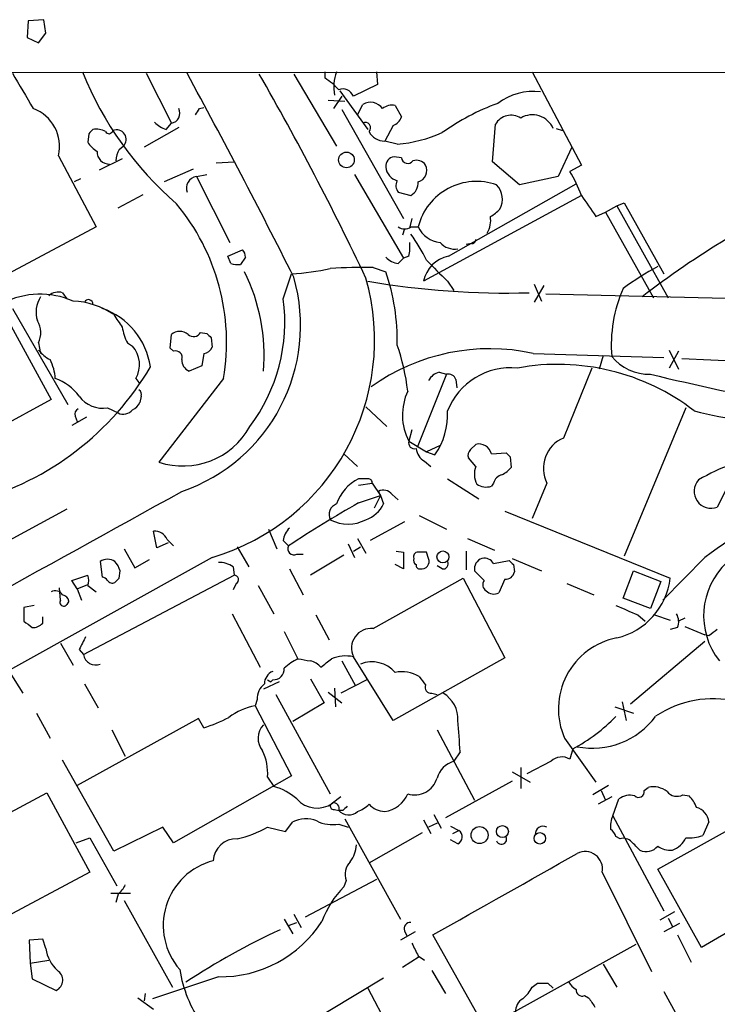
# Model space of a CAD drawing. Extents: x 19 to 1032, y 14 to 844.
# Drawn here: x 601 to 658, y 744 to 824 of the extents above; entities that cross this region are included whole.
import ezdxf

# ---------------------------------------------------------------- set-up
doc = ezdxf.new("R2010")
doc.units = 0
doc.header["$MEASUREMENT"] = 0
doc.layers.add('MAIN', color=5, linetype='CONTINUOUS')

msp = doc.modelspace()

# ---------------------------------------------------------------- linework, layer by layer
at = {"layer": 'MAIN'}
for p, q in [((601.726, 823.722), (601.6413, 822.3673)), ((602.996, 823.8067), (601.726, 823.722)), ((603.1653, 822.706), (602.996, 823.8067)), ((602.5727, 821.944), (603.1653, 822.706)), ((601.6413, 822.3673), (602.5727, 821.944)), ((539.0727, 819.5733), (1031.6633, 819.404)), ((611.2933, 819.4887), (613.3253, 815.4247)), ((623.2313, 819.404), (626.7027, 813.562)), ((625.7713, 819.0653), (625.7713, 819.5733)), ((629.92, 819.5733), (630.0047, 818.5573)), ((642.5353, 819.5733), (646.5147, 812.038)), ((630.0047, 818.5573), (628.0573, 817.626)), ((626.9567, 818.0493), (629.2427, 814.9167)), ((626.0253, 817.2873), (627.38, 817.2027)), ((627.126, 817.626), (626.4487, 816.61)), ((628.396, 816.102), (628.8193, 816.9487)), ((615.6113, 816.61), (615.95, 816.6947)), ((627.126, 816.5253), (632.1213, 807.72)), ((631.444, 816.864), (631.952, 815.9327)), ((612.902, 814.9167), (613.3253, 815.4247)), ((639.318, 812.292), (639.572, 815.34)), ((606.6367, 814.578), (606.552, 813.9007)), ((613.918, 815.086), (611.124, 813.4773)), ((631.2747, 815.2553), (630.5973, 813.9853)), ((644.4827, 815.0013), (644.9907, 814.832)), ((631.6133, 813.7313), (630.5973, 813.9853)), ((609.092, 813.308), (609.4307, 813.562)), ((645.7527, 813.4773), (644.652, 811.1067)), ((604.1813, 812.8), (607.2293, 807.0427)), ((609.346, 812.546), (607.4833, 811.6147)), ((616.966, 812.2073), (618.4053, 812.292)), ((631.952, 812.6307), (631.3593, 812.7153)), ((641.5193, 810.4293), (639.318, 812.292)), ((615.1033, 811.6993), (612.7327, 810.6833)), ((646.5147, 812.038), (645.5833, 811.53)), ((605.9593, 810.9373), (605.4513, 810.6833)), ((615.3573, 811.1067), (616.204, 811.276)), ((615.3573, 811.1067), (618.0667, 805.7727)), ((628.142, 811.276), (632.1213, 804.5027)), ((644.652, 811.1067), (641.5193, 810.4293)), ((631.698, 809.8367), (632.714, 809.5827)), ((635.762, 804.672), (646.0913, 810.514)), ((609.0073, 808.5667), (611.0393, 809.6673)), ((646.5147, 809.5827), (633.73, 802.64)), ((649.3933, 808.736), (649.986, 808.99)), ((649.986, 808.99), (653.2033, 803.2327)), ((647.7, 807.8893), (648.462, 808.228)), ((648.462, 808.228), (649.3933, 808.736)), ((648.462, 808.228), (652.3567, 801.2853)), ((649.3933, 808.736), (653.542, 801.2853)), ((632.7987, 807.72), (632.6293, 807.0427)), ((607.2293, 807.0427), (600.1173, 803.2327)), ((632.206, 806.8733), (632.0367, 806.3653)), ((632.714, 807.0427), (633.3067, 807.0427)), ((617.8973, 804.672), (619.0827, 805.18)), ((637.6247, 805.688), (637.2013, 805.6033)), ((618.1513, 804.0793), (617.8973, 804.672)), ((619.3367, 804.5873), (618.9133, 803.9947)), ((631.698, 804.0793), (632.1213, 804.5027)), ((632.5447, 804.672), (632.1213, 804.5027)), ((629.666, 803.7407), (630.682, 803.402)), ((622.3847, 801.2007), (623.062, 803.2327)), ((635.6773, 802.64), (636.1853, 801.878)), ((642.7047, 802.386), (643.2973, 801.0313)), ((643.4667, 802.3013), (642.7047, 800.9467)), ((604.52, 801.7087), (604.8587, 801.2007)), ((643.636, 801.624), (660.8233, 801.2007)), ((600.456, 800.4387), (604.9433, 792.6493)), ((600.3713, 798.9993), (603.5887, 793.0727)), ((613.2407, 797.2213), (613.3253, 798.322)), ((615.696, 798.4913), (616.204, 798.4067)), ((616.5427, 798.068), (616.6273, 797.306)), ((602.5727, 797.6447), (602.742, 796.798)), ((609.7693, 797.6447), (610.1927, 797.3907)), ((613.4947, 796.9673), (613.2407, 797.2213)), ((653.6267, 797.052), (654.3887, 795.528)), ((615.95, 796.798), (615.7807, 795.782)), ((642.62, 796.798), (653.2033, 796.4593)), ((648.2927, 796.6287), (647.954, 795.528)), ((654.3887, 796.9673), (653.6267, 795.6127)), ((654.6427, 796.3747), (664.718, 795.9513)), ((615.7807, 795.782), (614.7647, 795.3587)), ((647.3613, 795.6127), (645.0753, 789.94)), ((610.4467, 794.766), (610.7853, 794.3427)), ((617.5587, 794.766), (612.3093, 787.9927)), ((635.5927, 795.1047), (633.222, 789.178)), ((635, 795.274), (635.5927, 795.1047)), ((636.3547, 794.6813), (636.4393, 794.004)), ((603.5887, 793.0727), (591.6507, 786.5533)), ((610.87, 793.3267), (610.7853, 792.8187)), ((608.1607, 792.3953), (609.0073, 791.972)), ((629.0733, 792.48), (630.7667, 790.8713)), ((654.9813, 792.3953), (649.986, 780.3727)), ((606.4673, 791.6333), (605.282, 790.956)), ((605.536, 791.718), (605.7053, 791.2947)), ((632.7987, 790.6173), (632.5447, 789.686)), ((632.5447, 789.686), (633.984, 788.8393)), ((635.0847, 789.3473), (633.984, 788.8393)), ((637.54, 789.0087), (637.9633, 789.432)), ((627.2953, 788.67), (628.396, 787.654)), ((633.984, 788.8393), (634.6613, 788.5853)), ((637.9633, 787.654), (637.3707, 788.3313)), ((639.2333, 788.67), (640.4187, 788.7547)), ((640.7573, 788.416), (640.842, 787.5693)), ((633.8147, 788.0773), (634.3227, 787.654)), ((629.2427, 786.638), (628.4807, 786.638)), ((635.6773, 786.638), (638.2173, 785.0293)), ((628.4807, 786.13), (629.5813, 786.2993)), ((629.5813, 786.2993), (630.2587, 785.2833)), ((639.4027, 786.2993), (639.2333, 786.0453)), ((643.7207, 786.2993), (642.5353, 783.4207)), ((658.368, 786.0453), (657.5213, 784.352)), ((628.4807, 784.6907), (630.2587, 785.2833)), ((630.2587, 785.2833), (629.7507, 784.2673)), ((630.0893, 785.622), (630.2587, 785.2833)), ((630.2587, 785.2833), (630.5127, 784.606)), ((631.19, 785.368), (631.698, 784.9447)), ((604.8587, 784.1827), (598.7627, 780.8807)), ((633.3913, 783.6747), (635.5927, 782.574)), ((640.334, 784.0133), (653.7113, 778.5947)), ((632.206, 783.1667), (629.412, 781.6427)), ((612.14, 781.05), (611.886, 782.4047)), ((621.1993, 782.574), (621.8767, 780.9653)), ((613.0713, 781.4733), (612.14, 781.05)), ((612.9867, 781.7273), (613.4947, 781.2193)), ((618.6593, 781.1347), (619.5907, 779.526)), ((622.3847, 781.6427), (622.808, 781.2193)), ((627.634, 781.3887), (628.142, 780.288)), ((628.0573, 780.796), (628.65, 781.1347)), ((628.396, 781.812), (629.0733, 780.6267)), ((637.286, 781.812), (639.4873, 780.8807)), ((616.6273, 780.288), (568.0287, 753.2793)), ((609.5153, 780.9653), (610.362, 779.4413)), ((623.4853, 780.542), (623.9933, 780.542)), ((627.2953, 780.4573), (624.586, 778.8487)), ((631.5287, 780.796), (632.1213, 780.7113)), ((632.1213, 780.7113), (632.1213, 779.3567)), ((634.1533, 780.2033), (633.984, 780.7113)), ((637.2013, 780.796), (637.2013, 779.272)), ((656.5053, 780.288), (653.1187, 776.8167)), ((607.568, 779.9493), (607.7373, 778.6793)), ((610.362, 779.4413), (611.5473, 780.1187)), ((618.3207, 779.526), (618.4053, 778.8487)), ((632.1213, 779.3567), (631.444, 779.6953)), ((635.254, 779.3567), (634.8307, 779.6107)), ((639.4027, 779.78), (640.6727, 780.034)), ((640.9267, 780.2033), (643.2973, 779.1873)), ((641.0113, 779.6953), (641.096, 779.1027)), ((605.282, 778.4253), (606.552, 778.8487)), ((606.2133, 772.414), (618.4053, 778.8487)), ((609.092, 778.5947), (609.1767, 779.1873)), ((622.8927, 779.3567), (623.9933, 777.24)), ((638.6407, 778.4253), (637.8787, 779.1873)), ((649.9013, 776.986), (650.748, 779.1873)), ((650.748, 779.1873), (652.9493, 778.3407)), ((605.7053, 777.748), (605.282, 778.4253)), ((605.7053, 777.748), (606.552, 778.0867)), ((606.552, 778.002), (607.2293, 777.494)), ((618.5747, 778.1713), (618.3207, 777.6633)), ((620.3527, 778.002), (621.6227, 775.716)), ((629.666, 774.5307), (636.9473, 778.5947)), ((636.9473, 778.5947), (640.334, 772.16)), ((640.334, 778.51), (639.826, 777.4093)), ((645.3293, 778.1713), (647.5307, 777.24)), ((652.9493, 778.3407), (652.1027, 776.1393)), ((604.3507, 776.8167), (604.266, 777.8327)), ((605.7053, 777.748), (606.044, 776.8167)), ((602.234, 776.3933), (601.3873, 776.224)), ((605.028, 776.732), (604.8587, 776.478)), ((652.1027, 776.1393), (649.9013, 776.986)), ((601.3873, 776.224), (601.3873, 775.1233)), ((602.9113, 774.954), (602.9113, 775.462)), ((618.236, 775.716), (620.522, 771.398)), ((625.0093, 775.6313), (626.11, 773.5993)), ((651.0867, 775.6313), (651.6793, 775.1233)), ((652.4413, 775.6313), (653.7113, 775.208)), ((654.8967, 775.3773), (654.3887, 775.1233)), ((654.8967, 774.7), (656.5053, 774.0227)), ((622.4693, 774.2767), (623.57, 772.0753)), ((654.304, 774.6153), (653.7113, 774.446)), ((656.844, 773.938), (656.5053, 774.0227)), ((604.3507, 773.3453), (605.3667, 771.5673)), ((650.494, 768.4347), (656.5053, 773.5147)), ((605.8747, 772.8373), (606.2133, 772.414)), ((627.126, 771.906), (628.2267, 769.874)), ((631.2747, 767.08), (628.0573, 772.2447)), ((640.334, 772.16), (631.2747, 767.08)), ((600.202, 771.0593), (601.3027, 769.2813)), ((606.298, 770.0433), (607.3987, 768.096)), ((622.046, 770.2127), (620.776, 769.62)), ((621.1147, 770.382), (621.3687, 770.2127)), ((621.538, 770.382), (621.3687, 770.2127)), ((624.586, 770.4667), (625.6867, 768.5193)), ((629.158, 770.382), (627.0413, 769.2813)), ((621.792, 769.1967), (626.1947, 761.1533)), ((626.0253, 769.366), (627.126, 768.5193)), ((626.5333, 769.7047), (626.618, 768.1807)), ((634.4073, 769.2813), (634.8307, 769.1967)), ((620.268, 768.7733), (620.0987, 768.2653)), ((625.6867, 768.5193), (623.1467, 766.9953)), ((649.8167, 768.604), (650.1553, 767.08)), ((602.4033, 767.6727), (603.504, 765.6407)), ((620.0987, 768.2653), (623.062, 762.5927)), ((649.224, 768.1807), (650.748, 767.6727)), ((615.5267, 767.2493), (605.7053, 761.8307)), ((615.95, 766.4873), (615.5267, 767.2493)), ((608.4993, 766.318), (609.6, 764.2013)), ((634.8307, 766.318), (637.8787, 760.6453)), ((645.16, 765.6407), (647.7, 762.0847)), ((636.6933, 764.54), (636.1853, 763.778)), ((645.8373, 764.794), (645.5833, 763.9473)), ((608.6687, 756.4967), (604.52, 763.8627)), ((644.0593, 763.778), (642.112, 762.762)), ((640.9267, 762.9313), (642.366, 762.0847)), ((641.604, 763.27), (641.604, 761.5767)), ((623.062, 762.5927), (613.4947, 757.174)), ((621.1147, 762.508), (621.6227, 761.746)), ((640.9267, 762.1693), (635.508, 759.206)), ((600.2867, 759.6293), (603.25, 761.238)), ((603.25, 761.238), (606.7213, 754.8033)), ((648.716, 761.8307), (647.446, 761.0687)), ((648.1233, 761.4073), (648.462, 760.6453)), ((651.5947, 761.4073), (651.9333, 761.6613)), ((652.6953, 755.0573), (663.956, 761.3227)), ((627.0413, 760.8993), (626.364, 760.3913)), ((648.97, 760.8993), (647.8693, 760.3067)), ((649.0547, 759.3753), (649.5627, 760.73)), ((654.7273, 761.0687), (655.2353, 760.984)), ((626.5333, 759.8833), (626.872, 759.7987)), ((627.2107, 759.7987), (626.872, 759.7987)), ((622.554, 758.1053), (623.1467, 758.8673)), ((627.38, 759.1213), (631.8673, 750.9933)), ((633.73, 759.0367), (634.3227, 757.936)), ((634.8307, 758.7827), (634.1533, 758.444)), ((634.5767, 759.46), (635.1693, 758.3593)), ((649.0547, 759.3753), (653.2033, 751.6707)), ((656.844, 758.8673), (656.336, 757.7667)), ((612.648, 758.444), (608.6687, 756.4967)), ((613.4947, 757.174), (612.648, 758.444)), ((621.1147, 758.444), (622.554, 758.1053)), ((626.872, 758.698), (627.634, 758.444)), ((629.3273, 755.5653), (633.6453, 758.0207)), ((635.9313, 758.5287), (636.6087, 758.19)), ((636.1007, 757.936), (636.6087, 758.19)), ((605.6207, 757.174), (606.7213, 757.5973)), ((606.7213, 757.5973), (608.9227, 753.7027)), ((636.524, 757.0893), (635.9313, 757.428)), ((649.6473, 757.5127), (649.3087, 757.682)), ((606.7213, 754.8033), (592.1587, 747.014)), ((648.208, 754.8033), (652.1873, 746.76)), ((656.2513, 748.7073), (652.6953, 755.0573)), ((629.92, 754.2107), (624.1627, 751.1627)), ((627.4647, 754.126), (627.2953, 753.618)), ((665.8187, 754.2953), (656.2513, 748.7073)), ((608.4147, 753.11), (610.0233, 753.11)), ((609.0073, 753.0253), (608.838, 752.348)), ((609.5153, 752.5173), (613.41, 745.49)), ((654.05, 751.586), (652.8647, 750.9087)), ((622.4693, 750.9933), (623.1467, 749.808)), ((623.2313, 751.4167), (623.824, 750.316)), ((653.542, 751.078), (653.8807, 750.4007)), ((622.808, 750.4853), (623.4853, 750.7393)), ((633.0527, 749.9773), (631.8673, 749.3)), ((632.206, 750.062), (632.3753, 749.6387)), ((654.4733, 750.6547), (653.2033, 749.9773)), ((602.9113, 749.3847), (601.8107, 749.3)), ((601.8107, 749.3), (601.8953, 747.4373)), ((603.1653, 748.6227), (602.9113, 749.3847)), ((638.7253, 742.188), (634.492, 749.7233)), ((654.304, 749.7233), (655.4047, 747.522)), ((650.9173, 748.9613), (638.7253, 742.188)), ((601.8953, 747.4373), (603.4193, 747.6913)), ((601.8953, 747.4373), (603.4193, 747.6913)), ((633.3913, 747.9453), (632.0367, 747.0987)), ((633.3067, 748.03), (633.8147, 747.6913)), ((601.8953, 747.4373), (602.0647, 746.1673)), ((634.4073, 746.8447), (635.508, 744.982)), ((648.2927, 747.3527), (649.3933, 745.49)), ((602.0647, 746.1673), (604.012, 745.236)), ((617.1353, 746.3367), (611.8013, 744.5587)), ((619.3367, 739.5633), (630.5127, 746.252)), ((629.2427, 745.4053), (632.6293, 738.9707)), ((642.5353, 745.49), (642.9587, 745.8287)), ((643.8053, 745.8287), (644.2287, 745.4053)), ((610.616, 744.6433), (611.886, 743.712)), ((611.2087, 744.982), (611.124, 744.3893)), ((646.7687, 744.8127), (647.1073, 744.6433)), ((653.2033, 745.1513), (654.304, 743.1193))]:
    msp.add_line(p, q, dxfattribs=at)
for centre, radius in [((627.5006, 812.4555), 0.6356), ((635.313, 780.3211), 0.4845), ((638.2781, 757.8036), 0.6894), ((640.1231, 758.0929), 0.4829), ((643.154, 757.543), 0.4646)]:
    msp.add_circle(centre, radius, dxfattribs=at)
for centre, radius, start, end in [((1320.9847, 1241.3784), 834.9566, 210.3501661, 210.5793467), ((632.0819, 830.0559), 27.9902, 201.993977, 229.081471), ((94.7532, 537.0577), 591.6106, 26.7107464, 28.5153003), ((421.1724, 704.6595), 229.9409, 25.291033, 29.935015), ((629.8783, 818.3455), 3.4047, 158.861724, 190.745568), ((623.5282, 815.298), 4.3845, 40.302505, 59.229875), ((627.2107, 817.2874), 0.9118, 21.799076, 111.80491), ((642.6536, 813.1136), 4.8832, 83.425542, 126.612), ((629.4389, 815.9018), 1.2165, 35.602832, 120.618854), ((646.3414, 799.1077), 19.1021, 110.213409, 125.480773), ((601.0305, 813.5665), 3.2426, 346.327162, 69.816416), ((613.1985, 816.2289), 0.8142, 278.960187, 27.908978), ((488.442, 901.0059), 152.626, 326.200578, 326.429761), ((631.19, 815.7208), 1.171, 77.473315, 130.594926), ((642.5461, 814.277), 1.8318, 23.290174, 120.950346), ((613.8189, 817.3858), 2.6338, 225.435321, 249.627527), ((629.0348, 815.0572), 0.426, 313.345502, 120.387128), ((630.9783, 816.2289), 1.0178, 286.932197, 343.080214), ((640.8266, 814.6397), 1.4368, 57.243449, 150.830362), ((691.4684, 730.1099), 119.7133, 134.893835, 135.123052), ((607.2715, 813.5615), 1.3872, 58.741564, 102.329), ((608.2727, 814.8943), 0.3175, 207.582029, 348.682989), ((608.8905, 814.1191), 0.776, 314.117632, 113.264517), ((630.5877, 815.4086), 1.4234, 207.68486, 270.386448), ((630.6274, 825.1662), 11.4773, 274.92777, 293.772615), ((608.6257, 815.2124), 2.4537, 212.315026, 237.684974), ((608.2876, 813.0963), 0.9745, 177.506361, 272.493639), ((611.0949, 812.2615), 2.2598, 152.413275, 177.077961), ((631.461, 811.9397), 0.7822, 97.47025, 185.207692), ((632.4708, 812.6986), 0.5232, 187.45643, 322.032818), ((633.1795, 811.5722), 0.8574, 32.907883, 110.212647), ((631.9729, 812.0166), 1.2993, 186.535949, 253.933464), ((633.065, 811.596), 0.9442, 284.832519, 27.913992), ((636.7624, 806.1146), 10.3506, 19.576336, 31.546941), ((615.4983, 810.1585), 0.9586, 98.458064, 199.614423), ((632.3283, 810.3635), 0.8215, 150.501672, 219.888624), ((632.0934, 810.6268), 1.2146, 300.726721, 2.666179), ((638.0139, 805.8631), 4.8528, 70.212588, 165.931684), ((638.4853, 809.2863), 1.6367, 330.565585, 44.296959), ((697.5623, 741.4115), 75.6548, 114.949798, 127.577642), ((1070.4453, 1105.0524), 516.7393, 214.875594, 215.104783), ((600.1842, 797.6672), 17.6151, 350.520192, 39.641527), ((638.3424, 809.7121), 1.9932, 293.861793, 321.891048), ((637.2152, 807.5507), 1.9629, 328.828497, 9.933074), ((632.206, 807.7197), 0.8464, 233.116564, 306.883436), ((635.3156, 807.9756), 2.2149, 204.909378, 264.016313), ((629.2816, 805.4764), 3.3608, 346.151892, 5.057985), ((622.1349, 798.6633), 13.1358, 25.571924, 36.354763), ((636.2473, 806.7737), 1.5342, 220.728491, 280.390695), ((637.667, 805.9843), 0.2993, 261.875312, 8.143638), ((618.3798, 804.528), 0.9587, 3.546139, 42.848561), ((631.797, 805.5473), 1.4713, 220.728008, 266.141889), ((636.3121, 802.0899), 2.64, 102.026699, 167.973301), ((1058.1553, 1226.8112), 598.6726, 224.8854018, 225.1145848), ((618.7015, 805.5611), 1.5807, 249.629778, 277.700518), ((605.6236, 796.6537), 15.2077, 355.115086, 26.34298), ((621.1231, 829.3857), 26.2248, 274.23997, 281.150669), ((628.7776, 768.9738), 34.7782, 88.536237, 94.259147), ((614.543, 797.8294), 17.074, 358.811648, 19.049169), ((663.8867, 783.1545), 23.5059, 118.431605, 126.510705), ((609.58, 799.0614), 14.2022, 288.86437, 16.011063), ((611.4381, 797.8741), 18.3357, 286.439957, 15.889124), ((640.4042, 867.1671), 65.4853, 260.186434, 271.642577), ((604.1814, 800.6642), 1.098, 72.038641, 133.952068), ((660.303, 797.4566), 11.3697, 156.186151, 184.60386), ((602.7089, 794.9635), 6.6243, 66.34576, 117.072936), ((604.5935, 800.1383), 2.2238, 146.366386, 198.771447), ((605.0702, 794.6382), 6.4, 55.787259, 87.344632), ((606.6197, 800.7942), 0.356, 357.279048, 154.636983), ((608.4737, 799.3295), 14.0363, 322.943964, 7.661001), ((605.7585, 794.843), 5.9353, 8.275632, 70.524945), ((600.8506, 798.4537), 1.9026, 334.837023, 30.616701), ((862.9956, 968.7398), 305.2518, 213.574159, 213.803352), ((613.4959, 799.5923), 4.2049, 189.27348, 207.59252), ((614.0026, 797.5458), 1.0302, 48.888367, 131.107443), ((615.1208, 798.8101), 0.6577, 227.915009, 331.002939), ((701.0483, 882.9122), 119.7486, 224.885375, 225.114558), ((604.9431, 798.9989), 3.0674, 219.397568, 242.020577), ((608.4686, 795.8992), 2.2797, 330.192771, 40.862723), ((613.6725, 796.4678), 0.5302, 340.40651, 109.59349), ((615.8715, 797.6081), 0.8139, 275.534773, 338.212969), ((639.1208, 780.6095), 16.5624, 77.802967, 125.526699), ((614.5532, 791.6389), 18.0308, 6.723778, 18.886238), ((600.3885, 794.6039), 3.5425, 2.622685, 28.42213), ((615.1235, 796.2413), 0.9527, 177.070024, 247.876971), ((652.0212, 799.0562), 3.9523, 219.466272, 271.181563), ((591.1829, 807.7346), 23.7289, 285.42115, 329.516936), ((640.8178, 790.1117), 5.5267, 84.474058, 158.454634), ((644.6044, 777.8021), 18.1055, 52.370842, 100.355002), ((602.5013, 790.7995), 4.215, 36.838905, 70.225936), ((635.3107, 794.0177), 1.2941, 103.891284, 153.423069), ((635.752, 794.494), 0.6311, 17.263584, 104.619728), ((727.9832, 1116.048), 329.7915, 256.69785, 258.700262), ((610.5311, 793.496), 0.3788, 333.45524, 63.401126), ((607.7583, 794.6786), 2.3185, 215.667812, 279.994953), ((636.7061, 791.8056), 4.6701, 155.39572, 206.991919), ((605.9596, 791.8873), 0.4561, 111.829402, 201.785083), ((609.4307, 792.8891), 1.0101, 245.218521, 318.969884), ((609.4728, 793.5384), 1.4969, 298.746399, 331.262154), ((630.1322, 791.8025), 5.5555, 324.612306, 3.496368), ((661.1462, 811.7403), 20.3527, 254.35835, 277.213986), ((614.2523, 793.8846), 6.204, 251.748748, 330.94118), ((646.0827, 787.4928), 2.6464, 112.374718, 206.807111), ((633.0103, 789.5589), 0.4826, 164.731346, 285.257201), ((634.4924, 789.263), 1.3657, 187.138026, 240.249395), ((637.9634, 788.543), 0.6294, 132.276138, 199.655661), ((638.2283, 788.4344), 1.0322, 13.193482, 104.876353), ((725.2504, 873.2227), 119.7132, 224.876914, 225.106131), ((664.1805, 772.6427), 16.1391, 98.948947, 120.467057), ((639.6504, 787.0311), 1.7984, 159.735176, 206.998195), ((639.276, 788.7967), 1.9897, 293.83384, 321.91135), ((629.9804, 783.5319), 3.4492, 115.772371, 161.856066), ((629.285, 786.3417), 0.2993, 351.856362, 98.124688), ((640.3764, 786.0031), 1.0177, 106.932196, 163.080214), ((638.8101, 787.3154), 1.3388, 235.30214, 288.428182), ((657.0191, 785.6325), 1.3755, 137.976252, 291.414642), ((-1308.0964, 4249.1314), 3961.1884, 297.9104469, 299.0305363), ((630.4977, 784.88), 0.847, 35.179884, 118.828576), ((776.3399, 610.3357), 207.9522, 122.463832, 125.187941), ((675.2579, 701.8803), 95.1087, 119.460849, 123.468131), ((626.9946, 783.7526), 0.9019, 108.882924, 207.511181), ((628.1522, 785.8306), 2.6592, 290.26604, 332.58024), ((623.8517, 781.5442), 1.4703, 130.71119, 176.158708), ((627.634, 786.0188), 3.0445, 241.78681, 298.21319), ((611.9623, 781.2957), 1.1116, 22.846655, 93.935789), ((623.2455, 780.9795), 0.4989, 151.272223, 298.727777), ((633.2824, 780.3606), 0.3515, 86.036311, 206.579628), ((633.6453, 611.4114), 169.3002, 89.885375, 90.114591), ((608.1606, 779.0817), 1.0507, 55.661106, 124.334391), ((607.5501, 778.7821), 1.6763, 13.988163, 44.129898), ((617.2483, 778.0164), 1.8518, 54.610514, 93.498552), ((633.3069, 780.034), 0.3788, 153.45524, 243.401126), ((633.4336, 779.653), 0.2993, 171.875312, 278.143638), ((633.5727, 779.9735), 0.6243, 261.089873, 21.593533), ((635.3472, 779.7376), 0.3922, 256.2508, 32.672898), ((638.7485, 779.3608), 0.8869, 108.212279, 191.280794), ((638.6549, 779.3709), 0.8524, 28.681808, 102.438404), ((725.5294, 864.527), 119.7486, 224.87695, 225.1061), ((662.3008, 775.5641), 5.8852, 133.050736, 218.431891), ((605.5363, 778.4254), 1.1004, 337.370923, 22.624271), ((607.6952, 778.1292), 0.5517, 32.460041, 85.623597), ((618.3987, 778.4872), 0.3616, 299.123856, 88.954052), ((640.3692, 779.2509), 0.7418, 267.279935, 348.474956), ((608.5416, 778.6369), 0.4357, 209.053327, 299.06482), ((524.2477, 863.1002), 119.7486, 314.885442, 315.114625), ((639.1294, 778.0828), 0.5968, 144.975732, 237.641471), ((648.0882, 779.2812), 5.6649, 283.319688, 353.039451), ((603.9274, 776.9014), 0.6826, 29.742799, 119.750087), ((604.4355, 776.6475), 0.5985, 8.116564, 81.883436), ((639.431, 778.1715), 0.8585, 223.669097, 297.394848), ((604.6047, 776.6473), 0.3053, 146.299523, 326.315138), ((840.7053, 1220.5299), 483.6217, 246.686816, 246.91599), ((653.1613, 775.081), 1.2339, 337.826965, 30.97172), ((728.7439, 944.2431), 211.7102, 233.018223, 233.247373), ((602.1615, 775.6008), 0.9902, 264.39016, 319.217958), ((629.5149, 772.928), 1.6098, 84.614165, 205.116446), ((784.1945, 604.8511), 211.6803, 126.756654, 126.985815), ((860.1285, 646.3454), 283.981, 153.320357, 153.54954), ((650.527, 768.0118), 5.8675, 101.14064, 203.835479), ((607.1939, 772.572), 0.9932, 189.153162, 292.128155), ((627.4486, 769.2183), 3.087, 78.627824, 112.258081), ((625.1651, 768.5952), 3.8282, 114.624302, 134.763998), ((666.4036, 1025.9944), 257.5066, 260.424923, 260.654102), ((624.1709, 770.2544), 1.703, 42.186781, 75.891948), ((456.5408, 983.3744), 271.0322, 308.546036, 308.775232), ((629.5689, 769.3411), 2.4869, 41.062604, 111.684613), ((621.9452, 770.0541), 1.0845, 112.05255, 180.570562), ((621.5972, 771.2541), 0.8741, 266.116598, 3.883402), ((631.9942, 768.3705), 2.6617, 58.338485, 101.929678), ((621.7961, 768.8335), 1.5292, 127.710681, 182.256019), ((802.9302, 897.2671), 211.6102, 216.756595, 216.985832), ((634.3591, 769.7743), 0.4954, 158.147046, 275.583991), ((634.0969, 767.1929), 2.4297, 357.336725, 59.263526), ((657.153, 760.628), 8.2172, 28.429159, 124.269463), ((621.0321, 763.2727), 5.0791, 100.589581, 126.907124), ((611.9091, 779.0467), 13.1935, 287.83522, 297.406219), ((622.0075, 765.632), 1.6574, 137.988378, 217.427163), ((566.1971, 761.1168), 70.5793, 2.780022, 4.846664), ((639.6025, 776.648), 13.3937, 297.742841, 316.442718), ((647.4293, 771.1609), 6.3231, 258.567626, 323.712403), ((617.1876, 762.8232), 3.9397, 355.411118, 27.210901), ((636.7781, 761.8307), 2.0355, 106.931377, 163.074828), ((644.9301, 762.8829), 1.2488, 58.463431, 134.21162), ((633.0418, 762.9149), 1.8552, 251.723267, 344.634097), ((620.2377, 756.9916), 4.952, 49.0187, 73.758678), ((630.287, 762.0405), 2.3471, 277.597063, 337.790618), ((651.1485, 761.3129), 0.456, 226.164063, 11.945595), ((652.3567, 759.9682), 1.7452, 50.904389, 104.040225), ((654.2435, 761.9517), 1.0069, 218.661586, 298.718549), ((625.112, 762.1529), 2.1612, 221.176698, 305.402076), ((626.4628, 760.142), 0.2682, 111.618902, 285.243874), ((626.491, 759.9862), 0.4245, 333.797003, 107.406356), ((650.4517, 759.587), 1.448, 74.744881, 127.874984), ((653.3583, 759.1352), 2.6346, 20.380163, 44.566345), ((627.6763, 760.5183), 1.0793, 221.818712, 311.822669), ((712.0299, 675.3181), 119.7133, 134.885408, 135.114592), ((627.4798, 762.1817), 2.6323, 290.368798, 314.576735), ((630.697, 761.5846), 1.8733, 223.014184, 266.949113), ((655.484, 758.7298), 1.3669, 5.773154, 75.423918), ((624.2123, 756.7946), 2.3306, 67.770834, 117.208241), ((626.3639, 761.4914), 2.8392, 243.431339, 280.308998), ((650.8952, 758.5287), 2.0259, 155.298341, 187.202542), ((616.9717, 765.6647), 8.3248, 281.69597, 299.845785), ((636.2073, 757.6673), 0.659, 298.719387, 52.478054), ((643.407, 757.9089), 0.6203, 59.619225, 185.327377), ((648.208, 757.3433), 1.1516, 17.103826, 53.975919), ((618.5926, 755.6304), 1.8835, 87.970552, 176.82557), ((640.0485, 757.4883), 0.4178, 200.308847, 27.619945), ((649.9012, 756.609), 0.9387, 43.800038, 105.69303), ((481.5799, 587.6075), 239.4622, 44.881179, 45.110379), ((653.2114, 758.4104), 1.9477, 290.098466, 335.325738), ((655.3199, 760.3908), 2.814, 263.088895, 291.167324), ((625.8725, 757.1466), 2.4429, 322.220052, 356.670037), ((646.811, 755.0574), 1.4198, 349.691184, 116.566856), ((651.764, 757.6501), 1.1834, 244.578287, 321.905048), ((653.7677, 758.4296), 1.8518, 234.610514, 273.498553), ((618.0951, 750.4896), 5.4243, 104.772272, 221.022568), ((628.9671, 754.5918), 1.573, 137.72092, 197.225385), ((-1010.6575, 3674.0103), 3355.2901, 299.3612967, 299.5904807), ((607.7793, 754.592), 1.9906, 308.089814, 336.155872), ((632.9252, 748.0726), 7.9024, 135.433223, 159.624283), ((617.2918, 756.1166), 9.7811, 269.083219, 327.241228), ((647.9542, 694.6905), 61.1739, 114.969313, 123.140625), ((632.6656, 750.2465), 0.4952, 84.390726, 201.872304), ((606.1493, 749.0529), 3.0148, 188.203744, 227.091453), ((887.0525, 875.5378), 283.9809, 206.450442, 206.679625), ((603.6142, 746.0635), 0.9182, 295.674761, 58.298883), ((624.4119, 748.5728), 10.5382, 188.972316, 215.010995), ((639.8264, 746.9291), 3.0674, 309.397568, 332.020577), ((643.382, 957.4784), 211.6501, 269.885408, 270.114592), ((646.8116, 746.6336), 1.4975, 208.750617, 241.249383), ((646.5842, 745.2724), 0.4953, 174.40337, 291.867995), ((642.3945, 743.5144), 1.2151, 120.746223, 182.660372), ((837.8727, 871.2698), 228.9666, 213.575462, 213.804631)]:
    msp.add_arc(centre, radius, start, end, dxfattribs=at)

doc.saveas('drawing.dxf')
